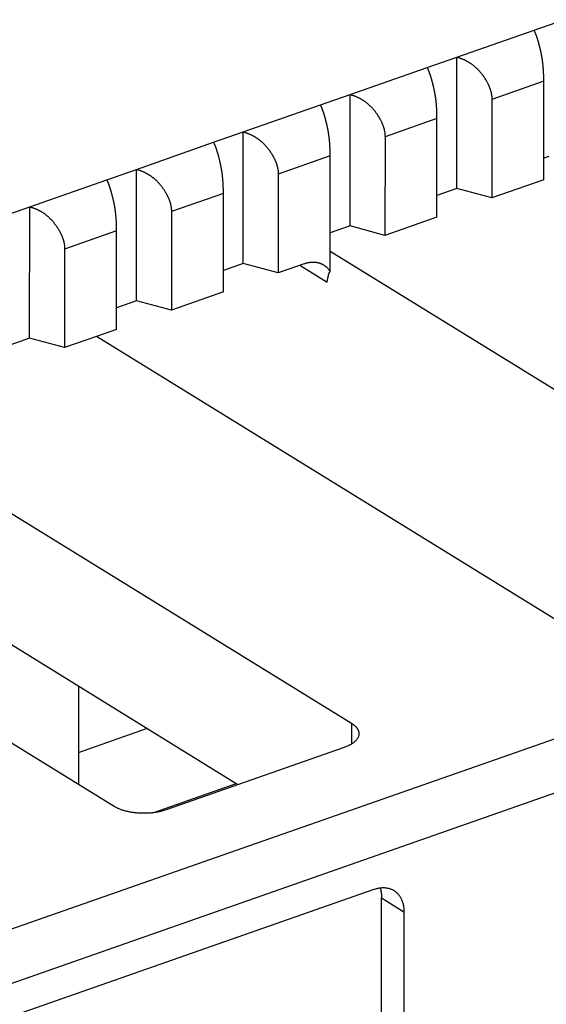
# Model space of a CAD drawing. Extents: x 10 to 531, y 0 to 297.
# Drawn here: x 382 to 385, y 96 to 103 of the extents above; entities that cross this region are included whole.
import ezdxf

# ---------------------------------------------------------------- set-up
doc = ezdxf.new("R2010")
doc.units = 0
doc.header["$MEASUREMENT"] = 0
doc.layers.add('204', color=7, linetype='Continuous')
doc.layers.add('214', color=7, linetype='Continuous')

msp = doc.modelspace()

# ---------------------------------------------------------------- linework, layer by layer
at = {"layer": '204', "color": 3, "linetype": 'Continuous'}
for p, q in [((385.3428, 102.95308), (385.54238, 103.02306)), ((384.62428, 102.70116), (384.82386, 102.77114)), ((384.82336, 101.88606), (384.82386, 102.77114)), ((385.40814, 101.94532), (385.4085, 102.60915)), ((383.90576, 102.44925), (384.10534, 102.51922)), ((384.10484, 101.63414), (384.10534, 102.51922)), ((385.05902, 102.48661), (385.05864, 101.8228)), ((384.68961, 101.69343), (384.68998, 102.35723)), ((383.18723, 102.19735), (383.38682, 102.26733)), ((383.38632, 101.38222), (383.38682, 102.26733)), ((384.34048, 102.2347), (384.34011, 101.57089)), ((383.97102, 101.32714), (383.97145, 102.10532)), ((385.44211, 102.10298), (385.40821, 102.0911)), ((382.46871, 101.94543), (382.66829, 102.01541)), ((382.6678, 101.1303), (382.66829, 102.01541)), ((383.62195, 101.9828), (383.62159, 101.31897)), ((385.40814, 101.94532), (385.05864, 101.8228)), ((383.25255, 101.18959), (383.25293, 101.8534)), ((384.82336, 101.88606), (384.68969, 101.83918)), ((385.05864, 101.8228), (384.82336, 101.88606)), ((381.75017, 101.69352), (381.94977, 101.76349)), ((381.94927, 100.87838), (381.94977, 101.76349)), ((382.90343, 101.73088), (382.90307, 101.06705)), ((384.10484, 101.63414), (383.97116, 101.58727)), ((384.34011, 101.57089), (384.10484, 101.63414)), ((384.68961, 101.69343), (384.34011, 101.57089)), ((382.53402, 100.93767), (382.53441, 101.60148)), ((382.18491, 101.47897), (382.18455, 100.81513)), ((383.97109, 101.46554), (387.30789, 99.405173)), ((383.38632, 101.38222), (383.25264, 101.33535)), ((383.62159, 101.31897), (383.38632, 101.38222)), ((383.79633, 101.38023), (383.62159, 101.31897)), ((383.25255, 101.18959), (382.90307, 101.06705)), ((382.6678, 101.1303), (382.53411, 101.08344)), ((382.90307, 101.06705), (382.6678, 101.1303)), ((382.53402, 100.93767), (382.39921, 100.89039)), ((381.94927, 100.87838), (381.81558, 100.83152)), ((382.18455, 100.81513), (381.94927, 100.87838)), ((382.39921, 100.89039), (382.18455, 100.81513)), ((385.71117, 98.845356), (382.39921, 100.89039)), ((380.80249, 100.33059), (384.11444, 98.285539)), ((382.51772, 97.725721), (379.05521, 99.863738)), ((383.35039, 97.871923), (380.1998, 99.817314)), ((382.27745, 98.534432), (382.27708, 97.874323)), ((382.2772, 98.08987), (382.73658, 98.25093)), ((384.06541, 98.122598), (382.86785, 97.702758)), ((382.77931, 97.682961), (383.33876, 97.879103)), ((380.67553, 95.908693), (384.26814, 97.168282)), ((384.31609, 95.33975), (384.31708, 97.109945)), ((384.46761, 97.016982), (384.46664, 95.246787))]:
    msp.add_line(p, q, dxfattribs=at)
for points in [[(385.4085, 102.60915), (385.40849, 102.61549, 0.00128013), (385.40845, 102.62188, 0.00123696), (385.40837, 102.62831, 0.00124452), (385.40826, 102.63478, 0.00131153), (385.40812, 102.64129, 0.00135738), (385.40794, 102.64783, 0.00139895), (385.40772, 102.6544, 0.00143786), (385.40746, 102.66101, 0.00148903), (385.40716, 102.66764, 0.00153299), (385.40681, 102.67429, 0.00158521), (385.40643, 102.68095, 0.00163157), (385.40599, 102.68764, 0.00168748), (385.40551, 102.69434, 0.00173738), (385.40498, 102.70104, 0.00179682), (385.4044, 102.70776, 0.00185038), (385.40377, 102.71447, 0.00191375), (385.40309, 102.72119, 0.00197166), (385.40235, 102.7279, 0.00204), (385.40156, 102.73461, 0.00210184), (385.40071, 102.7413, 0.00217311), (385.3998, 102.74799, 0.00224266), (385.39883, 102.75466, 0.0023272), (385.39779, 102.7613, 0.00232313), (385.39671, 102.76793, 0.00222872), (385.39556, 102.77452, 0.00214402), (385.39436, 102.78109, 0.00204272), (385.39312, 102.7876, 0.00196126), (385.39184, 102.79408, 0.00187209), (385.39051, 102.8005, 0.00179932), (385.38915, 102.80687, 0.00171594), (385.38776, 102.81317, 0.0016489), (385.38634, 102.81941, 0.00157119), (385.3849, 102.82557, 0.00150952), (385.38344, 102.83166, 0.00143695), (385.38196, 102.83766, 0.00137827), (385.38047, 102.84357, 0.00130615), (385.37897, 102.84938, 0.00125421), (385.37747, 102.8551, 0.00119606), (385.37597, 102.86071, 0.00121571), (385.37446, 102.86622, 0.0013069), (385.37296, 102.87161, 0.00139646), (385.37145, 102.87691, 0.00149092), (385.36993, 102.88209, 0.0015913), (385.36841, 102.88717, 0.00170373), (385.36689, 102.89213, 0.0018112), (385.36535, 102.89699, 0.00191907), (385.36382, 102.90173, 0.00206558), (385.36227, 102.90637, 0.00225589), (385.36071, 102.9109, 0.00233023), (385.35915, 102.9153, 0.0023001), (385.35759, 102.91957, 0.00272593), (385.35599, 102.92379, 0.00353104), (385.35434, 102.92796, 0.00283271), (385.35278, 102.93181, 0.00090505), (385.35137, 102.93524, 0.00440516), (385.34952, 102.93937, 0.00861802), (385.34662, 102.9454, 0.0046154), (385.3428, 102.95308, 0.00253221)], [(384.82386, 102.77114), (384.82997, 102.76943, -0.00503848), (384.83604, 102.76761, -0.00501729), (384.84209, 102.76565, -0.00502368), (384.84809, 102.76357, -0.00506841), (384.85406, 102.76137, -0.0050993), (384.86, 102.75904, -0.0051265), (384.86589, 102.75659, -0.00515046), (384.87173, 102.75401, -0.00518247), (384.87754, 102.7513, -0.00520744), (384.88329, 102.74847, -0.00523756), (384.889, 102.74551, -0.00526075), (384.89465, 102.74242, -0.00529012), (384.90025, 102.73921, -0.00531162), (384.90579, 102.73587, -0.00533931), (384.91128, 102.7324, -0.00535836), (384.91671, 102.7288, -0.00538378), (384.92207, 102.72507, -0.0054001), (384.92737, 102.72121, -0.00542329), (384.93261, 102.71723, -0.00543554), (384.93777, 102.71311, -0.00545367), (384.94287, 102.70886, -0.00546443), (384.94789, 102.70449, -0.00548575), (384.95284, 102.69998, -0.00541836), (384.95771, 102.69535, -0.00527181), (384.96251, 102.6906, -0.00513851), (384.96722, 102.68573, -0.00499916), (384.97185, 102.68076, -0.0048819), (384.97639, 102.67568, -0.00476666), (384.98085, 102.67051, -0.00467006), (384.98521, 102.66525, -0.00457382), (384.98948, 102.6599, -0.00449567), (384.99366, 102.65448, -0.0044184), (384.99774, 102.64898, -0.00435881), (385.00172, 102.64343, -0.0043009), (385.0056, 102.6378, -0.00425787), (385.00938, 102.63213, -0.0042146), (385.01305, 102.62641, -0.0041941), (385.01661, 102.62065, -0.0041832), (385.02005, 102.61485, -0.00425898), (385.02339, 102.60901, -0.00442683), (385.0266, 102.60315, -0.00458146), (385.02969, 102.59724, -0.0047495), (385.03265, 102.59131, -0.00491751), (385.03548, 102.58535, -0.00511192), (385.03816, 102.57935, -0.00527085), (385.04071, 102.57333, -0.00542382), (385.04311, 102.56728, -0.00566084), (385.04536, 102.5612, -0.00599916), (385.04746, 102.55509, -0.00599512), (385.04939, 102.54897, -0.00573697), (385.05116, 102.54287, -0.00659466), (385.05277, 102.53665, -0.00824762), (385.05421, 102.53026, -0.00631794), (385.05546, 102.52424, -0.00190815), (385.0565, 102.5188, -0.00947594), (385.05742, 102.51176, -0.01716028), (385.05826, 102.50089, -0.00845766), (385.05902, 102.48661, -0.00443942)], [(384.68998, 102.35723), (384.68997, 102.36358, 0.00127853), (384.68992, 102.36996, 0.00123536), (384.68985, 102.37639, 0.00124298), (384.68974, 102.38286, 0.00131013), (384.68959, 102.38937, 0.00135608), (384.68941, 102.39591, 0.00139774), (384.68919, 102.40249, 0.00143673), (384.68893, 102.40909, 0.00148799), (384.68863, 102.41572, 0.00153204), (384.68829, 102.42237, 0.00158435), (384.6879, 102.42904, 0.00163078), (384.68747, 102.43572, 0.00168677), (384.68699, 102.44242, 0.00173674), (384.68646, 102.44913, 0.00179626), (384.68588, 102.45584, 0.00184989), (384.68525, 102.46256, 0.00191333), (384.68456, 102.46927, 0.00197131), (384.68383, 102.47598, 0.00203972), (384.68303, 102.48269, 0.00210162), (384.68218, 102.48939, 0.00217295), (384.68127, 102.49607, 0.00224256), (384.6803, 102.50274, 0.00232717), (384.67927, 102.50939, 0.00232313), (384.67818, 102.51601, 0.00222872), (384.67703, 102.52261, 0.00214402), (384.67584, 102.52917, 0.00204272), (384.6746, 102.53569, 0.00196126), (384.67331, 102.54216, 0.00187209), (384.67199, 102.54859, 0.00179932), (384.67063, 102.55495, 0.00171594), (384.66923, 102.56126, 0.0016489), (384.66782, 102.56749, 0.00157119), (384.66637, 102.57366, 0.00150952), (384.66491, 102.57974, 0.00143695), (384.66343, 102.58574, 0.00137827), (384.66194, 102.59165, 0.00130615), (384.66045, 102.59747, 0.00125421), (384.65894, 102.60318, 0.00119606), (384.65744, 102.60879, 0.00121568), (384.65594, 102.6143, 0.00130679), (384.65443, 102.6197, 0.0013963), (384.65292, 102.62499, 0.00149069), (384.6514, 102.63017, 0.001591), (384.64989, 102.63525, 0.00170335), (384.64836, 102.64022, 0.00181076), (384.64683, 102.64507, 0.00191856), (384.64529, 102.64982, 0.00206499), (384.64374, 102.65445, 0.00225519), (384.64219, 102.65898, 0.0023295), (384.64062, 102.66339, 0.00229936), (384.63906, 102.66766, 0.00272501), (384.63746, 102.67187, 0.0035298), (384.63581, 102.67604, 0.00283176), (384.63425, 102.67989, 0.00090484), (384.63284, 102.68332, 0.0044036), (384.63099, 102.68745, 0.00861513), (384.6281, 102.69348, 0.00461404), (384.62428, 102.70116, 0.00253153)], [(384.10534, 102.51922), (384.11145, 102.51752, -0.00503948), (384.11752, 102.51569, -0.00501825), (384.12356, 102.51373, -0.00502456), (384.12957, 102.51166, -0.00506919), (384.13554, 102.50945, -0.00509999), (384.14147, 102.50712, -0.00512711), (384.14736, 102.50467, -0.005151), (384.15321, 102.50209, -0.00518294), (384.15901, 102.49938, -0.00520784), (384.16477, 102.49655, -0.00523789), (384.17047, 102.49359, -0.00526102), (384.17612, 102.49051, -0.00529034), (384.18172, 102.48729, -0.0053118), (384.18727, 102.48395, -0.00533944), (384.19275, 102.48048, -0.00535846), (384.19818, 102.47688, -0.00538384), (384.20354, 102.47315, -0.00540014), (384.20885, 102.4693, -0.00542331), (384.21408, 102.46531, -0.00543554), (384.21925, 102.4612, -0.00545366), (384.22434, 102.45695, -0.00546443), (384.22937, 102.45257, -0.00548575), (384.23432, 102.44807, -0.00541836), (384.23919, 102.44343, -0.00527181), (384.24398, 102.43868, -0.00513851), (384.2487, 102.43381, -0.00499916), (384.25332, 102.42884, -0.0048819), (384.25787, 102.42376, -0.00476666), (384.26232, 102.41859, -0.00467006), (384.26669, 102.41333, -0.00457382), (384.27096, 102.40799, -0.00449567), (384.27514, 102.40256, -0.0044184), (384.27922, 102.39707, -0.00435881), (384.2832, 102.39151, -0.0043009), (384.28708, 102.38589, -0.00425787), (384.29085, 102.38022, -0.0042146), (384.29452, 102.3745, -0.0041941), (384.29808, 102.36873, -0.00418323), (384.30153, 102.36293, -0.0042592), (384.30486, 102.3571, -0.00442746), (384.30807, 102.35123, -0.00458245), (384.31116, 102.34533, -0.00475092), (384.31412, 102.33939, -0.00491932), (384.31695, 102.33343, -0.00511419), (384.31964, 102.32743, -0.00527353), (384.32218, 102.32141, -0.00542693), (384.32458, 102.31537, -0.00566443), (384.32683, 102.30929, -0.00600338), (384.32893, 102.30317, -0.00599961), (384.33086, 102.29706, -0.00574148), (384.33263, 102.29096, -0.00660029), (384.33424, 102.28473, -0.00825527), (384.33567, 102.27834, -0.0063238), (384.33692, 102.27233, -0.00190942), (384.33797, 102.26688, -0.00948559), (384.33888, 102.25985, -0.01717856), (384.33972, 102.24897, -0.00846645), (384.34048, 102.2347, -0.00444389)], [(383.97145, 102.10532), (383.97144, 102.11166, 0.00127693), (383.9714, 102.11804, 0.00123375), (383.97132, 102.12447, 0.00124144), (383.97122, 102.13094, 0.00130872), (383.97107, 102.13745, 0.00135478), (383.97089, 102.144, 0.00139653), (383.97067, 102.15057, 0.00143561), (383.97041, 102.15718, 0.00148696), (383.97011, 102.1638, 0.00153108), (383.96976, 102.17045, 0.00158348), (383.96938, 102.17712, 0.00162999), (383.96894, 102.18381, 0.00168606), (383.96846, 102.19051, 0.0017361), (383.96793, 102.19721, 0.0017957), (383.96735, 102.20392, 0.00184939), (383.96672, 102.21064, 0.00191291), (383.96604, 102.21736, 0.00197095), (383.9653, 102.22407, 0.00203943), (383.96451, 102.23078, 0.00210139), (383.96365, 102.23747, 0.00217279), (383.96274, 102.24416, 0.00224246), (383.96177, 102.25082, 0.00232713), (383.96074, 102.25747, 0.00232312), (383.95965, 102.2641, 0.00222872), (383.95851, 102.27069, 0.00214402), (383.95731, 102.27725, 0.00204272), (383.95607, 102.28377, 0.00196126), (383.95478, 102.29025, 0.00187209), (383.95346, 102.29667, 0.00179932), (383.9521, 102.30304, 0.00171594), (383.95071, 102.30934, 0.0016489), (383.94929, 102.31558, 0.00157119), (383.94785, 102.32174, 0.00150952), (383.94639, 102.32783, 0.00143695), (383.94491, 102.33382, 0.00137827), (383.94342, 102.33974, 0.00130615), (383.94192, 102.34555, 0.00125421), (383.94042, 102.35127, 0.00119605), (383.93892, 102.35688, 0.00121564), (383.93741, 102.36238, 0.00130669), (383.9359, 102.36778, 0.00139613), (383.93439, 102.37308, 0.00149046), (383.93288, 102.37826, 0.0015907), (383.93136, 102.38334, 0.00170298), (383.92983, 102.3883, 0.00181031), (383.9283, 102.39316, 0.00191805), (383.92677, 102.3979, 0.00206439), (383.92522, 102.40254, 0.0022545), (383.92366, 102.40707, 0.00232876), (383.9221, 102.41147, 0.00229862), (383.92054, 102.41574, 0.00272409), (383.91894, 102.41995, 0.00352856), (383.91729, 102.42413, 0.00283081), (383.91573, 102.42798, 0.00090462), (383.91432, 102.4314, 0.00440205), (383.91247, 102.43554, 0.00861224), (383.90957, 102.44156, 0.00461268), (383.90576, 102.44925, 0.00253085)], [(383.38682, 102.26733), (383.39292, 102.26562, -0.00503035), (383.399, 102.26379, -0.00500888), (383.40504, 102.26183, -0.00501539), (383.41105, 102.25975, -0.00506069), (383.41702, 102.25755, -0.005092), (383.42295, 102.25522, -0.00511958), (383.42884, 102.25276, -0.00514391), (383.43468, 102.25018, -0.00517637), (383.44049, 102.24747, -0.00520174), (383.44624, 102.24464, -0.00523231), (383.45194, 102.24168, -0.0052559), (383.4576, 102.23859, -0.00528573), (383.4632, 102.23538, -0.00530764), (383.46874, 102.23204, -0.00533579), (383.47423, 102.22857, -0.00535525), (383.47965, 102.22497, -0.00538112), (383.48502, 102.22124, -0.00539785), (383.49032, 102.21738, -0.00542148), (383.49555, 102.2134, -0.00543411), (383.50072, 102.20928, -0.00545266), (383.50582, 102.20503, -0.00546381), (383.51084, 102.20066, -0.00548554), (383.51579, 102.19615, -0.00541834), (383.52066, 102.19152, -0.00527181), (383.52546, 102.18676, -0.00513852), (383.53017, 102.1819, -0.00499916), (383.5348, 102.17692, -0.00488189), (383.53934, 102.17185, -0.00476666), (383.5438, 102.16668, -0.00467006), (383.54816, 102.16142, -0.00457382), (383.55243, 102.15607, -0.00449567), (383.55661, 102.15065, -0.0044184), (383.56069, 102.14515, -0.00435881), (383.56467, 102.13959, -0.0043009), (383.56855, 102.13397, -0.00425787), (383.57233, 102.1283, -0.0042146), (383.57599, 102.12258, -0.0041941), (383.57955, 102.11682, -0.00418321), (383.583, 102.11102, -0.00425904), (383.58634, 102.10518, -0.00442702), (383.58955, 102.09931, -0.00458179), (383.59264, 102.09341, -0.00475002), (383.59559, 102.08748, -0.00491824), (383.59842, 102.08152, -0.0051129), (383.60111, 102.07552, -0.00527211), (383.60366, 102.0695, -0.00542539), (383.60606, 102.06345, -0.00566279), (383.60831, 102.05737, -0.00600161), (383.6104, 102.05126, -0.00599792), (383.61234, 102.04514, -0.00573998), (383.61411, 102.03905, -0.00659862), (383.61571, 102.03282, -0.00825335), (383.61715, 102.02643, -0.0063227), (383.6184, 102.02042, -0.00190933), (383.61944, 102.01497, -0.00948417), (383.62036, 102.00794, -0.01717783), (383.62119, 101.99707, -0.00846712), (383.62195, 101.9828, -0.0044445)], [(383.25293, 101.8534), (383.25292, 101.85974, 0.00127533), (383.25288, 101.86613, 0.00123215), (383.2528, 101.87256, 0.0012399), (383.25269, 101.87903, 0.00130732), (383.25255, 101.88554, 0.00135348), (383.25236, 101.89208, 0.00139532), (383.25214, 101.89866, 0.00143448), (383.25188, 101.90526, 0.00148593), (383.25158, 101.91189, 0.00153013), (383.25124, 101.91854, 0.00158262), (383.25085, 101.92521, 0.0016292), (383.25042, 101.93189, 0.00168535), (383.24994, 101.93859, 0.00173546), (383.24941, 101.9453, 0.00179514), (383.24883, 101.95201, 0.0018489), (383.2482, 101.95873, 0.00191249), (383.24751, 101.96544, 0.00197059), (383.24677, 101.97215, 0.00203914), (383.24598, 101.97886, 0.00210116), (383.24513, 101.98556, 0.00217263), (383.24422, 101.99224, 0.00224236), (383.24325, 101.99891, 0.0023271), (383.24222, 102.00556, 0.00232312), (383.24113, 102.01218, 0.00222872), (383.23998, 102.01878, 0.00214403), (383.23879, 102.02534, 0.00204272), (383.23754, 102.03186, 0.00196126), (383.23626, 102.03833, 0.00187209), (383.23493, 102.04476, 0.00179932), (383.23357, 102.05112, 0.00171594), (383.23218, 102.05743, 0.0016489), (383.23076, 102.06366, 0.00157119), (383.22932, 102.06982, 0.00150952), (383.22786, 102.07591, 0.00143695), (383.22638, 102.08191, 0.00137827), (383.22489, 102.08782, 0.00130616), (383.22339, 102.09364, 0.00125421), (383.22189, 102.09935, 0.00119604), (383.22039, 102.10496, 0.00121552), (383.21888, 102.11047, 0.00130634), (383.21738, 102.11587, 0.00139555), (383.21587, 102.12116, 0.00148961), (383.21435, 102.12634, 0.00158958), (383.21283, 102.13142, 0.00170153), (383.21131, 102.13639, 0.00180854), (383.20978, 102.14124, 0.0019159), (383.20824, 102.14599, 0.00206181), (383.20669, 102.15063, 0.00225133), (383.20513, 102.15516, 0.00232521), (383.20357, 102.15956, 0.00229487), (383.20201, 102.16383, 0.00271917), (383.20041, 102.16804, 0.00352146), (383.19876, 102.17222, 0.00282487), (383.1972, 102.17607, 0.00090309), (383.19579, 102.1795, 0.00439167), (383.19394, 102.18363, 0.00858922), (383.19105, 102.18966, 0.00459946), (383.18723, 102.19735, 0.00252345)], [(382.66829, 102.01541), (382.6744, 102.0137, -0.00503136), (382.68047, 102.01187, -0.00500984), (382.68651, 102.00991, -0.00501627), (382.69252, 102.00784, -0.00506147), (382.69849, 102.00563, -0.00509269), (382.70442, 102.0033, -0.00512019), (382.71031, 102.00084, -0.00514445), (382.71616, 101.99827, -0.00517684), (382.72196, 101.99556, -0.00520214), (382.72771, 101.99273, -0.00523264), (382.73342, 101.98976, -0.00525617), (382.73907, 101.98668, -0.00528595), (382.74467, 101.98346, -0.00530782), (382.75022, 101.98012, -0.00533592), (382.7557, 101.97665, -0.00535535), (382.76113, 101.97305, -0.00538118), (382.76649, 101.96932, -0.00539789), (382.77179, 101.96547, -0.0054215), (382.77703, 101.96148, -0.00543412), (382.7822, 101.95737, -0.00545266), (382.78729, 101.95312, -0.0054638), (382.79231, 101.94874, -0.00548553), (382.79726, 101.94423, -0.00541834), (382.80214, 101.9396, -0.00527181), (382.80693, 101.93485, -0.00513852), (382.81164, 101.92998, -0.00499916), (382.81627, 101.92501, -0.00488189), (382.82082, 101.91993, -0.00476666), (382.82527, 101.91476, -0.00467006), (382.82964, 101.9095, -0.00457382), (382.83391, 101.90416, -0.00449567), (382.83809, 101.89873, -0.0044184), (382.84216, 101.89324, -0.00435881), (382.84615, 101.88768, -0.0043009), (382.85002, 101.88206, -0.00425787), (382.8538, 101.87639, -0.0042146), (382.85747, 101.87066, -0.0041941), (382.86103, 101.8649, -0.00418321), (382.86448, 101.8591, -0.00425902), (382.86781, 101.85327, -0.00442696), (382.87102, 101.8474, -0.00458169), (382.87411, 101.8415, -0.00474987), (382.87707, 101.83556, -0.00491804), (382.8799, 101.8296, -0.00511264), (382.88258, 101.8236, -0.00527179), (382.88513, 101.81758, -0.005425), (382.88753, 101.81154, -0.00566233), (382.88978, 101.80546, -0.00600104), (382.89188, 101.79934, -0.00599729), (382.89381, 101.79323, -0.00573932), (382.89558, 101.78713, -0.00659776), (382.89719, 101.78091, -0.00825213), (382.89862, 101.77452, -0.00632172), (382.89987, 101.7685, -0.0019091), (382.90092, 101.76306, -0.0094825), (382.90183, 101.75603, -0.0171744), (382.90267, 101.74515, -0.00846532), (382.90343, 101.73088, -0.00444355)], [(382.53441, 101.60148), (382.5344, 101.60782, 0.00127372), (382.53435, 101.61421, 0.00123055), (382.53428, 101.62064, 0.00123836), (382.53417, 101.62711, 0.00130592), (382.53402, 101.63362, 0.00135218), (382.53384, 101.64016, 0.00139411), (382.53362, 101.64674, 0.00143336), (382.53336, 101.65334, 0.0014849), (382.53306, 101.65997, 0.00152918), (382.53271, 101.66662, 0.00158175), (382.53232, 101.67329, 0.00162841), (382.53189, 101.67998, 0.00168465), (382.53141, 101.68667, 0.00173482), (382.53088, 101.69338, 0.00179457), (382.5303, 101.70009, 0.00184841), (382.52967, 101.70681, 0.00191207), (382.52899, 101.71353, 0.00197023), (382.52825, 101.72024, 0.00203885), (382.52745, 101.72694, 0.00210094), (382.5266, 101.73364, 0.00217247), (382.52569, 101.74033, 0.00224226), (382.52472, 101.74699, 0.00232706), (382.52369, 101.75364, 0.00232311), (382.5226, 101.76027, 0.00222872), (382.52146, 101.76686, 0.00214403), (382.52026, 101.77342, 0.00204272), (382.51902, 101.77994, 0.00196126), (382.51773, 101.78642, 0.00187209), (382.51641, 101.79284, 0.00179932), (382.51505, 101.79921, 0.00171594), (382.51366, 101.80551, 0.0016489), (382.51224, 101.81175, 0.00157119), (382.5108, 101.81791, 0.00150952), (382.50933, 101.82399, 0.00143695), (382.50786, 101.82999, 0.00137827), (382.50637, 101.83591, 0.00130616), (382.50487, 101.84172, 0.00125421), (382.50337, 101.84744, 0.00119604), (382.50186, 101.85305, 0.00121549), (382.50036, 101.85855, 0.00130623), (382.49885, 101.86395, 0.00139539), (382.49734, 101.86924, 0.00148938), (382.49583, 101.87443, 0.00158928), (382.49431, 101.8795, 0.00170115), (382.49278, 101.88447, 0.0018081), (382.49125, 101.88933, 0.00191539), (382.48971, 101.89407, 0.00206122), (382.48817, 101.89871, 0.00225064), (382.48661, 101.90324, 0.00232448), (382.48505, 101.90765, 0.00229413), (382.48349, 101.91192, 0.00271826), (382.48189, 101.91613, 0.00352021), (382.48024, 101.9203, 0.00282392), (382.47868, 101.92415, 0.00090287), (382.47727, 101.92758, 0.00439011), (382.47542, 101.93172, 0.00858632), (382.47253, 101.93775, 0.0045981), (382.46871, 101.94543, 0.00252277)], [(381.94977, 101.76349), (381.95588, 101.76178, -0.00503236), (381.96195, 101.75995, -0.00501079), (381.96799, 101.758, -0.00501714), (381.974, 101.75592, -0.00506225), (381.97997, 101.75371, -0.00509338), (381.9859, 101.75138, -0.0051208), (381.99179, 101.74893, -0.00514498), (381.99763, 101.74635, -0.0051773), (382.00343, 101.74364, -0.00520253), (382.00919, 101.74081, -0.00523297), (382.01489, 101.73785, -0.00525645), (382.02055, 101.73476, -0.00528618), (382.02615, 101.73155, -0.00530799), (382.03169, 101.72821, -0.00533605), (382.03718, 101.72473, -0.00535544), (382.0426, 101.72114, -0.00538125), (382.04797, 101.71741, -0.00539793), (382.05327, 101.71355, -0.00542152), (382.0585, 101.70957, -0.00543412), (382.06367, 101.70545, -0.00545266), (382.06876, 101.7012, -0.00546379), (382.07379, 101.69683, -0.00548553), (382.07874, 101.69232, -0.00541834), (382.08361, 101.68769, -0.00527181), (382.0884, 101.68293, -0.00513852), (382.09312, 101.67807, -0.00499916), (382.09775, 101.67309, -0.00488189), (382.10229, 101.66802, -0.00476666), (382.10674, 101.66285, -0.00467006), (382.11111, 101.65759, -0.00457382), (382.11538, 101.65224, -0.00449567), (382.11956, 101.64682, -0.0044184), (382.12364, 101.64132, -0.00435881), (382.12762, 101.63576, -0.0043009), (382.1315, 101.63014, -0.00425787), (382.13527, 101.62447, -0.0042146), (382.13894, 101.61875, -0.0041941), (382.1425, 101.61299, -0.00418321), (382.14595, 101.60719, -0.004259), (382.14928, 101.60135, -0.0044269), (382.1525, 101.59548, -0.00458159), (382.15558, 101.58958, -0.00474973), (382.15854, 101.58365, -0.00491784), (382.16137, 101.57768, -0.00511238), (382.16406, 101.57169, -0.00527147), (382.16661, 101.56567, -0.00542462), (382.16901, 101.55962, -0.00566186), (382.17126, 101.55354, -0.00600047), (382.17335, 101.54743, -0.00599666), (382.17529, 101.54131, -0.00573865), (382.17706, 101.53521, -0.00659691), (382.17866, 101.52899, -0.00825092), (382.1801, 101.5226, -0.00632074), (382.18135, 101.51659, -0.00190887), (382.18239, 101.51114, -0.00948083), (382.18331, 101.50411, -0.01717096), (382.18415, 101.49323, -0.00846352), (382.18491, 101.47897, -0.0044426)], [(383.79633, 101.38023), (383.80269, 101.38234, -0.00835206), (383.80911, 101.38425, -0.00822648), (383.8156, 101.38595, -0.00833672), (383.82215, 101.38742, -0.00877706), (383.82874, 101.38865, -0.00911399), (383.83537, 101.38964, -0.00941743), (383.84202, 101.39037, -0.00971038), (383.84868, 101.39084, -0.01006346), (383.85534, 101.39102, -0.01037853), (383.86198, 101.39094, -0.01071981), (383.8686, 101.39055, -0.01102208), (383.87518, 101.38988, -0.01134316), (383.8817, 101.3889, -0.01163591), (383.88815, 101.38762, -0.01195005), (383.89451, 101.38603, -0.01216775), (383.90078, 101.38413, -0.01233568), (383.90693, 101.38192, -0.01262929), (383.91296, 101.37941, -0.0130544), (383.91885, 101.37657, -0.01281522), (383.92458, 101.37346, -0.01207732), (383.93011, 101.37008, -0.01331668), (383.93553, 101.36632, -0.01579164), (383.94085, 101.36214, -0.01203266), (383.94573, 101.35804, -0.00437443), (383.95005, 101.35419, -0.01659847), (383.95508, 101.34869, -0.02786116), (383.96216, 101.33954, -0.01340343), (383.97102, 101.32714, -0.00702795)], [(383.95166, 101.25619), (383.95168, 101.25802, -0.00512814), (383.95174, 101.25979, -0.00565203), (383.95184, 101.2615, -0.00586209), (383.95197, 101.26316, -0.00557951), (383.95214, 101.26476, -0.00541588), (383.95233, 101.26631, -0.00523883), (383.95255, 101.26781, -0.00505385), (383.95279, 101.26928, -0.00471039), (383.95306, 101.2707, -0.00439643), (383.95334, 101.27209, -0.00395968), (383.95363, 101.27345, -0.00354661), (383.95394, 101.27477, -0.0030015), (383.95425, 101.27608, -0.002492), (383.95458, 101.27736, -0.00186084), (383.9549, 101.27862, -0.00127001), (383.95523, 101.27986, -0.00056006), (383.95556, 101.28109, 0.00007439), (383.95588, 101.28232, 0.00078894), (383.95619, 101.28354, 0.00149895), (383.9565, 101.28475, 0.00237214), (383.95678, 101.28597, 0.00281061), (383.95706, 101.28719, 0.00292904), (383.95732, 101.28841, 0.00269977), (383.95757, 101.28964, 0.00207497), (383.95781, 101.29086, 0.00159441), (383.95804, 101.29207, 0.00112455), (383.95827, 101.29328, 0.00069053), (383.95849, 101.29448, 0.00017189), (383.95871, 101.29566, -0.00029623), (383.95892, 101.29683, -0.00083868), (383.95914, 101.29797, -0.00134996), (383.95937, 101.2991, -0.00195717), (383.9596, 101.30021, -0.00254336), (383.95984, 101.30129, -0.00323831), (383.96008, 101.30234, -0.00357781), (383.96034, 101.30336, -0.00354115), (383.9606, 101.30436, -0.00351505), (383.96088, 101.30533, -0.00343669), (383.96116, 101.30628, -0.00337898), (383.96144, 101.30721, -0.00327677), (383.96174, 101.30811, -0.00319257), (383.96203, 101.30899, -0.00305897), (383.96234, 101.30985, -0.0029444), (383.96264, 101.31069, -0.00277941), (383.96295, 101.31151, -0.00263382), (383.96326, 101.31231, -0.00243639), (383.96358, 101.3131, -0.00225888), (383.96389, 101.31387, -0.00202842), (383.96421, 101.31463, -0.00182001), (383.96453, 101.31537, -0.00155972), (383.96484, 101.3161, -0.00131814), (383.96516, 101.31682, -0.00101932), (383.96547, 101.31753, -0.00075956), (383.96579, 101.31823, -0.00046593), (383.96609, 101.31892, -0.0001375), (383.9664, 101.3196, 0.00031439), (383.9667, 101.32027, 0.00006194), (383.967, 101.32094, -0.00099868), (383.9673, 101.32159, -0.00175491), (383.96759, 101.32223, -0.00241121), (383.96789, 101.32285, -0.00432777), (383.9682, 101.32345, -0.00781138), (383.96852, 101.32404, -0.00640587), (383.96883, 101.32458, -0.00023144), (383.96911, 101.32506, -0.01355615), (383.9695, 101.32559, -0.03311714), (383.97015, 101.32629, -0.01867615), (383.97102, 101.32714, -0.01001522)], [(384.11444, 98.285539), (384.1214, 98.281032, -0.01232456), (384.12797, 98.276298, -0.01263889), (384.13414, 98.271327, -0.0134817), (384.1399, 98.266138, -0.01522172), (384.14515, 98.260734, -0.01692526), (384.14987, 98.255139, -0.01864023), (384.154, 98.249358, -0.02048405), (384.15753, 98.24342, -0.02252942), (384.16039, 98.237337, -0.02450469), (384.16258, 98.23114, -0.02636153), (384.16403, 98.224848, -0.02786391), (384.16477, 98.218492, -0.02893047), (384.16475, 98.212098, -0.02935542), (384.16398, 98.205695, -0.02918085), (384.16243, 98.199312, -0.02821279), (384.16015, 98.192978, -0.02671705), (384.15712, 98.186726, -0.0251075), (384.15336, 98.180573, -0.02352813), (384.14888, 98.174551, -0.02099052), (384.14379, 98.168698, -0.01811861), (384.1381, 98.163051, -0.01782293), (384.13169, 98.157543, -0.01857685), (384.1245, 98.152176, -0.01323193), (384.11741, 98.147264, -0.0054541), (384.11071, 98.142936, -0.01557065), (384.10133, 98.137973, -0.02267984), (384.08601, 98.131113, -0.01037913), (384.06541, 98.122598, -0.0054288)], [(382.86785, 97.702758), (382.85818, 97.699526, -0.00812878), (382.84801, 97.696473, -0.00735799), (382.83734, 97.693601, -0.00693856), (382.82619, 97.690928, -0.00695701), (382.81459, 97.68849, -0.00682976), (382.80257, 97.686298, -0.00669475), (382.79015, 97.68438, -0.00655254), (382.7774, 97.682743, -0.00649856), (382.76433, 97.681418, -0.00641755), (382.75102, 97.680405, -0.00638638), (382.7375, 97.679732, -0.00634558), (382.72385, 97.679393, -0.00634833), (382.71011, 97.679411, -0.00635881), (382.69635, 97.679774, -0.00640674), (382.68263, 97.680499, -0.00644982), (382.66902, 97.681566, -0.00649581), (382.65559, 97.682985, -0.00664362), (382.64236, 97.684737, -0.0068688), (382.62942, 97.686828, -0.00687954), (382.61684, 97.689205, -0.00665772), (382.6047, 97.691857, -0.00741413), (382.59286, 97.694846, -0.00889811), (382.58132, 97.698195, -0.00737303), (382.57076, 97.701501, -0.00331745), (382.56146, 97.704623, -0.01028136), (382.55079, 97.708991, -0.01906389), (382.53603, 97.716127, -0.01085454), (382.51772, 97.725721, -0.00630396)], [(384.26814, 97.168282), (384.27766, 97.171371, -0.01284365), (384.28729, 97.173975, -0.01262417), (384.29707, 97.176077, -0.01287569), (384.30693, 97.177662, -0.01388421), (384.31685, 97.178663, -0.01466823), (384.32678, 97.179075, -0.01535926), (384.33668, 97.178848, -0.01601435), (384.34651, 97.177986, -0.01677618), (384.35621, 97.176444, -0.01741757), (384.36574, 97.174237, -0.01804593), (384.37505, 97.171329, -0.01853475), (384.38411, 97.167749, -0.0189641), (384.39285, 97.163473, -0.01924575), (384.40125, 97.158542, -0.01943308), (384.40924, 97.152943, -0.01939186), (384.41681, 97.146733, -0.01916229), (384.42391, 97.139917, -0.01900761), (384.43053, 97.132539, -0.01888476), (384.43662, 97.124611, -0.01796279), (384.44218, 97.116256, -0.0164443), (384.44718, 97.107521, -0.01715949), (384.45163, 97.098245, -0.01901741), (384.45553, 97.088385, -0.01437584), (384.45884, 97.078906, -0.00611574), (384.46155, 97.070163, -0.01794844), (384.46383, 97.058653, -0.02808143), (384.46586, 97.040679, -0.01355792), (384.46761, 97.016982, -0.00725002)], [(384.30644, 97.177594), (384.30717, 97.175439, -0.0031699), (384.30786, 97.173274, -0.00317575), (384.30854, 97.171097, -0.0031557), (384.30918, 97.168909, -0.00311025), (384.3098, 97.166711, -0.00307493), (384.31039, 97.164503, -0.00304223), (384.31096, 97.162286, -0.00301109), (384.3115, 97.16006, -0.00297571), (384.31201, 97.157826, -0.00294441), (384.3125, 97.155585, -0.00291072), (384.31296, 97.153337, -0.00287958), (384.31339, 97.151082, -0.00284458), (384.31381, 97.148821, -0.00281639), (384.31419, 97.146555, -0.00278785), (384.31455, 97.144283, -0.00275221), (384.31489, 97.142008, -0.00270458), (384.3152, 97.139729, -0.0026976), (384.31548, 97.137445, -0.00271598), (384.31574, 97.135154, -0.00261606), (384.31598, 97.13287, -0.00242434), (384.31619, 97.130597, -0.00263332), (384.31638, 97.128287, -0.00307777), (384.31655, 97.125921, -0.00233751), (384.31669, 97.123699, -0.00085482), (384.31681, 97.12169, -0.00320181), (384.31691, 97.119111, -0.00539348), (384.317, 97.115141, -0.00263614), (384.31708, 97.109945, -0.00140512)]]:
    msp.add_lwpolyline(points, format="xyb", dxfattribs=at)
at = {"layer": '214', "color": 3, "linetype": 'Continuous'}
for p, q in [((384.82386, 102.77114), (385.3428, 102.95308)), ((384.10534, 102.51922), (384.62428, 102.70116)), ((385.4085, 102.60915), (385.05902, 102.48661)), ((383.38682, 102.26733), (383.90576, 102.44925)), ((384.68998, 102.35723), (384.34048, 102.2347)), ((382.66829, 102.01541), (383.18723, 102.19735)), ((383.97145, 102.10532), (383.62195, 101.9828)), ((381.94977, 101.76349), (382.46871, 101.94543)), ((383.25293, 101.8534), (382.90343, 101.73088)), ((369.34816, 92.525513), (395.29493, 101.62247)), ((382.53441, 101.60148), (382.18491, 101.47897)), ((383.76727, 101.37004), (383.95166, 101.25619)), ((395.44535, 101.30823), (369.49857, 92.211296)), ((384.11444, 98.285539), (384.11437, 98.145364)), ((384.31708, 97.109945), (384.46761, 97.016982))]:
    msp.add_line(p, q, dxfattribs=at)

doc.saveas('drawing.dxf')
